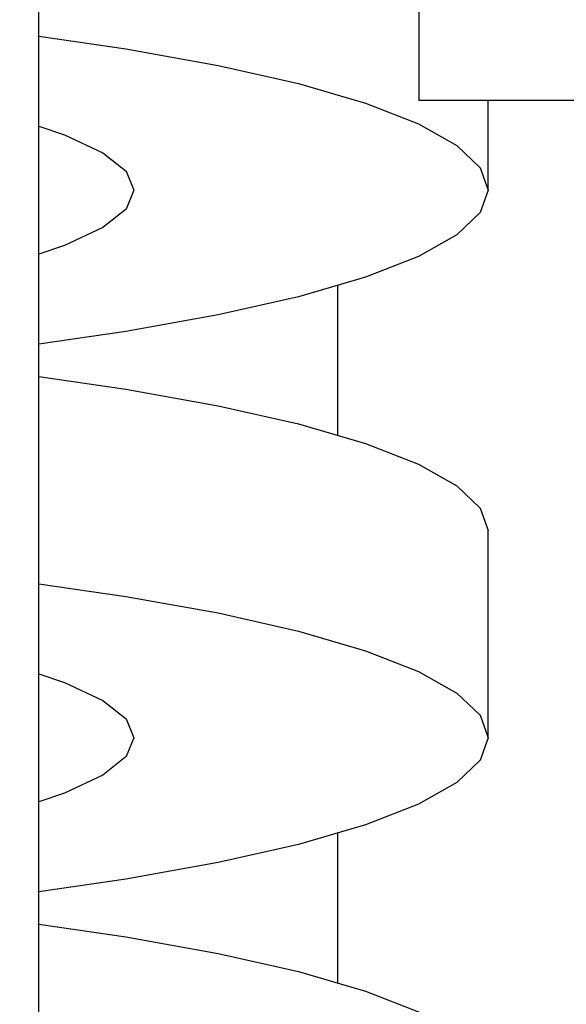
# Model space of a CAD drawing. Units: millimetres. Extents: x 0 to 42, y 0 to 29.8.
# Drawn here: x 22.5 to 22.6, y 11.5 to 11.6 of the extents above; entities that cross this region are included whole.
import ezdxf

# ---------------------------------------------------------------- set-up
doc = ezdxf.new("R2010")
doc.units = ezdxf.units.MM
doc.linetypes.add('PHANTOM', pattern=[1.27, 0.635, -0.127, 0.127, -0.127, 0.127, -0.127])

msp = doc.modelspace()

# ---------------------------------------------------------------- linework, layer by layer
at = {"color": 7, "linetype": 'Continuous', "lineweight": 25}
for p, q in [((22.54757260023996, 11.53670486466592), (22.54757260023996, 11.6543678941026)), ((22.57620357494966, 11.62503819799926), (22.57620357494966, 11.61503819799926)), ((22.72720357494967, 11.61503819799926), (22.57620357494966, 11.61503819799926)), ((22.58140593357329, 11.60827594088406), (22.58140593357329, 11.61503819799926)), ((22.58140593357329, 11.56701403941889), (22.58140593357329, 11.5826302281099))]:
    msp.add_line(p, q, dxfattribs=at)
at = {"color": 7, "linetype": 'PHANTOM', "lineweight": 18}
for p, q in [((22.54757260023996, 11.53670486466592), (22.54757260023996, 11.6543678941026)), ((22.57620357494962, 11.62503819799926), (22.57620357494962, 11.61503819799926)), ((22.72720357494962, 11.61503819799926), (22.57620357494962, 11.61503819799926)), ((22.58140593357329, 11.60827594088406), (22.58140593357329, 11.61503819799926)), ((22.58140593357329, 11.56701403941889), (22.58140593357329, 11.5826302281099))]:
    msp.add_line(p, q, dxfattribs=at)
at = {"color": 8, "linetype": 'Continuous', "lineweight": 25}
for p, q in [((22.57007260023996, 11.60105983842194), (22.57007260023996, 11.58984633057202)), ((22.57007260023996, 11.55979793695677), (22.57007260023996, 11.54858442910685))]:
    msp.add_line(p, q, dxfattribs=at)
at = {"color": 8, "linetype": 'PHANTOM', "lineweight": 18}
for p, q in [((22.57007260023996, 11.60105983842194), (22.57007260023996, 11.58984633057202)), ((22.57007260023996, 11.55979793695677), (22.57007260023996, 11.54858442910685))]:
    msp.add_line(p, q, dxfattribs=at)
at = {"color": 7, "linetype": 'Continuous', "lineweight": 25, "flags": 128}
for points in [[(22.54757260023996, 11.6198825616404), (22.55413031475227, 11.61892842075564), (22.56107867853081, 11.61767888798236), (22.5671187515281, 11.6163067734137), (22.57217179215552, 11.61482996466145), (22.57617192630085, 11.61326771418616), (22.5790670060981, 11.61164038831195), (22.58081928975466, 11.60996920172026), (22.58140593357329, 11.60827594088406)], [(22.54757260023997, 11.61310599263743), (22.54949598266864, 11.61244043346731), (22.55239069510532, 11.61109613059013), (22.55414937682226, 11.60969929291471), (22.55473926690663, 11.60827594088406)], [(22.55473926690663, 11.60827594088406), (22.55414937682226, 11.6068525888534), (22.55239069510532, 11.60545575117799), (22.54949598266864, 11.6041114483008), (22.54757260023996, 11.60344588913069)], [(22.58140593357329, 11.60827594088406), (22.58081928975466, 11.60658268004786), (22.5790670060981, 11.60491149345617), (22.57617192630085, 11.60328416758196), (22.57217179215552, 11.60172191710667), (22.5671187515281, 11.60024510835441), (22.56107867853081, 11.59887299378576), (22.55413031475227, 11.59762346101248), (22.54757260023997, 11.59666932012771)], [(22.54757260023997, 11.59423684886624), (22.55413031475227, 11.59328270798148), (22.56107867853081, 11.5920331752082), (22.5671187515281, 11.59066106063954), (22.57217179215552, 11.58918425188728), (22.57617192630085, 11.587622001412), (22.5790670060981, 11.58599467553779), (22.58081928975466, 11.5843234889461), (22.58140593357329, 11.5826302281099)], [(22.54757260023996, 11.57862066017523), (22.55413031475227, 11.57766651929047), (22.56107867853081, 11.57641698651719), (22.5671187515281, 11.57504487194853), (22.57217179215552, 11.57356806319627), (22.57617192630085, 11.57200581272099), (22.5790670060981, 11.57037848684678), (22.58081928975466, 11.56870730025509), (22.58140593357329, 11.56701403941889)], [(22.54757260023997, 11.57184409117226), (22.54949598266864, 11.57117853200215), (22.55239069510532, 11.56983422912496), (22.55414937682226, 11.56843739144955), (22.55473926690663, 11.56701403941889)], [(22.55473926690663, 11.56701403941889), (22.55414937682226, 11.56559068738823), (22.55239069510532, 11.56419384971282), (22.54949598266864, 11.56284954683563), (22.54757260023996, 11.56218398766552)], [(22.58140593357329, 11.56701403941889), (22.58081928975466, 11.56532077858269), (22.5790670060981, 11.563649591991), (22.57617192630085, 11.56202226611679), (22.57217179215552, 11.5604600156415), (22.5671187515281, 11.55898320688924), (22.56107867853081, 11.55761109232059), (22.55413031475227, 11.55636155954731), (22.54757260023997, 11.55540741866254)], [(22.54757260023996, 11.55297494740107), (22.55413031475227, 11.55202080651631), (22.56107867853081, 11.55077127374303), (22.5671187515281, 11.54939915917437), (22.57217179215552, 11.54792235042211), (22.57617192630085, 11.54636009994683), (22.5790670060981, 11.54473277407262), (22.58081928975466, 11.54306158748093), (22.58140593357329, 11.54136832664473)]]:
    msp.add_lwpolyline(points, dxfattribs=at)
at = {"color": 7, "linetype": 'PHANTOM', "lineweight": 18, "flags": 128}
for points in [[(22.54757260023996, 11.6198825616404), (22.55413031475227, 11.61892842075564), (22.56107867853081, 11.61767888798236), (22.5671187515281, 11.6163067734137), (22.57217179215552, 11.61482996466145), (22.57617192630085, 11.61326771418616), (22.5790670060981, 11.61164038831195), (22.58081928975466, 11.60996920172026), (22.58140593357329, 11.60827594088406)], [(22.54757260023997, 11.61310599263743), (22.54949598266864, 11.61244043346731), (22.55239069510532, 11.61109613059013), (22.55414937682226, 11.60969929291471), (22.55473926690663, 11.60827594088406)], [(22.55473926690663, 11.60827594088406), (22.55414937682226, 11.6068525888534), (22.55239069510532, 11.60545575117799), (22.54949598266864, 11.6041114483008), (22.54757260023996, 11.60344588913069)], [(22.58140593357329, 11.60827594088406), (22.58081928975466, 11.60658268004786), (22.5790670060981, 11.60491149345617), (22.57617192630085, 11.60328416758196), (22.57217179215552, 11.60172191710667), (22.5671187515281, 11.60024510835441), (22.56107867853081, 11.59887299378576), (22.55413031475227, 11.59762346101248), (22.54757260023997, 11.59666932012771)], [(22.54757260023997, 11.59423684886624), (22.55413031475227, 11.59328270798148), (22.56107867853081, 11.5920331752082), (22.5671187515281, 11.59066106063954), (22.57217179215552, 11.58918425188728), (22.57617192630085, 11.587622001412), (22.5790670060981, 11.58599467553779), (22.58081928975466, 11.5843234889461), (22.58140593357329, 11.5826302281099)], [(22.54757260023996, 11.57862066017523), (22.55413031475227, 11.57766651929047), (22.56107867853081, 11.57641698651719), (22.5671187515281, 11.57504487194853), (22.57217179215552, 11.57356806319627), (22.57617192630085, 11.57200581272099), (22.5790670060981, 11.57037848684678), (22.58081928975466, 11.56870730025509), (22.58140593357329, 11.56701403941889)], [(22.54757260023997, 11.57184409117226), (22.54949598266864, 11.57117853200215), (22.55239069510532, 11.56983422912496), (22.55414937682226, 11.56843739144955), (22.55473926690663, 11.56701403941889)], [(22.58140593357329, 11.56701403941889), (22.58081928975466, 11.56532077858269), (22.5790670060981, 11.563649591991), (22.57617192630085, 11.56202226611679), (22.57217179215552, 11.5604600156415), (22.5671187515281, 11.55898320688924), (22.56107867853081, 11.55761109232059), (22.55413031475227, 11.55636155954731), (22.54757260023997, 11.55540741866254)], [(22.55473926690663, 11.56701403941889), (22.55414937682226, 11.56559068738823), (22.55239069510532, 11.56419384971282), (22.54949598266864, 11.56284954683563), (22.54757260023996, 11.56218398766552)], [(22.54757260023996, 11.55297494740107), (22.55413031475227, 11.55202080651631), (22.56107867853081, 11.55077127374303), (22.5671187515281, 11.54939915917437), (22.57217179215552, 11.54792235042211), (22.57617192630085, 11.54636009994683), (22.5790670060981, 11.54473277407262), (22.58081928975466, 11.54306158748093), (22.58140593357329, 11.54136832664473)]]:
    msp.add_lwpolyline(points, dxfattribs=at)
at = {"color": 7, "linetype": 'Continuous', "lineweight": 25}
for points, knots in [([(22.35472049659173, 13.03394781933976), (22.35091450101948, 13.03394499003175), (22.34287794945991, 13.0339390158052), (22.33099652063006, 13.03372034323568), (22.31947607153441, 13.033150590375), (22.30918964329642, 13.03217417690647), (22.29953182912025, 13.03069554429204), (22.29061432773155, 13.02875447167022), (22.2825117197162, 13.02641097698644), (22.27585890661386, 13.02403275535855), (22.26952530807844, 13.02136982468036), (22.26311879300949, 13.01820770356119), (22.25627696259241, 13.01417979693561), (22.24911219664258, 13.00917285699623), (22.2413450389087, 13.00261457100778), (22.23293189537209, 12.99373033686866), (22.22504912796317, 12.98293720069338), (22.21799137018634, 12.97026980727439), (22.21185970678953, 12.95565843220642), (22.20685601431783, 12.93866203392102), (22.20350346595053, 12.92116501458945), (22.20165514282329, 12.90561325552799), (22.20074602823338, 12.89275851180537), (22.20018588310975, 12.87762411561526), (22.20030558326047, 12.85834825550888), (22.20164286376127, 12.83375667380121), (22.20417129556237, 12.80723000163592), (22.20822084515621, 12.77609272431108), (22.21407747636651, 12.74011632533027), (22.22195023834261, 12.69899307588531), (22.23125547982325, 12.65527216151749), (22.24177006571192, 12.60913343727579), (22.25443840245128, 12.5557582627396), (22.26895675341265, 12.49571422966159), (22.28473335709324, 12.42944152295728), (22.29785671901078, 12.37136717036285), (22.30822056265089, 12.32190517215768), (22.31606118433508, 12.2814814167776), (22.3229813477031, 12.24194886245474), (22.32875283958908, 12.20427367380164), (22.33324540273189, 12.16951668996316), (22.3365391968472, 12.1378491828543), (22.33877165511229, 12.1092147560571), (22.34009683584921, 12.08335105531466), (22.34057973773235, 12.06355874011959), (22.3406362920175, 12.04955342897106), (22.34056838191124, 12.04104790836305), (22.34044701338228, 12.03431143993155), (22.34028464467266, 12.02807257096304), (22.34003052095269, 12.02070260026374), (22.33957667797054, 12.01101118681288), (22.33880102996417, 11.99882008181947), (22.33757025736008, 11.98435713266428), (22.33568158399395, 11.96755399687691), (22.33288937398533, 11.94855349883628), (22.32897418696724, 11.92780115553811), (22.32307760764098, 11.9027191183232), (22.31490945119355, 11.87512466338824), (22.30436830297731, 11.84648526886002), (22.29319387987792, 11.82083522035601), (22.28178047375168, 11.79795382759126), (22.27046933947146, 11.77765645242621), (22.25957907603019, 11.75980773452174), (22.24875824131439, 11.74335455660624), (22.23737101035655, 11.72717304345367), (22.22199516444133, 11.70673486846111), (22.20144175676457, 11.68168298477121), (22.17449444454854, 11.65201925817707), (22.14043504247844, 11.61799573687064), (22.09953199075501, 11.58109410505851), (22.05273926696612, 11.54258658663778), (22.00485554574867, 11.50576040974547), (21.95669682339515, 11.47032914444123), (21.908865680867, 11.43588348101177), (21.86662795862349, 11.40539431196738), (21.82990827025305, 11.37827768863123), (21.79842179439598, 11.35429008770386), (21.76736314907124, 11.32952972828123), (21.73706583817203, 11.30384404008542), (21.70792252277719, 11.27708253232417), (21.68080680526595, 11.24950417211675), (21.65665794856815, 11.22164894584365), (21.63607330720866, 11.1941296598834), (21.61905982672254, 11.16715602509774), (21.60539164333039, 11.14072042788884), (21.5956622106627, 11.11690907250788), (21.58892249223492, 11.09575014244916), (21.58436573583848, 11.07719322174722), (21.58141765442643, 11.06061294616986), (21.57944442464989, 11.04485745025073), (21.57818336341594, 11.02885514348312), (21.57771342018419, 11.0108850330465), (21.57829655763937, 10.98932620079714), (21.58035004762481, 10.96592306556983), (21.58403222926483, 10.94152402601736), (21.58840431114039, 10.92020771651863), (21.59284260864468, 10.90240616473757), (21.5967826125345, 10.8885107800545), (21.59971665986463, 10.87902625028136), (21.60186365609469, 10.87241610720065), (21.60381206490868, 10.86659911492801), (21.60654928840868, 10.8587506310038), (21.61107561864438, 10.84644705556505), (21.61738829928198, 10.83059213678325), (21.62534972527338, 10.81234904569522), (21.63373494076143, 10.79464944723883), (21.64235461734707, 10.77773586233033), (21.65171991356221, 10.7605259783233), (21.66181487340206, 10.74315056538288), (21.6725118849624, 10.72589373047414), (21.68254110424506, 10.71062316556029), (21.69135608627271, 10.69783297773294), (21.69932076257011, 10.68670367968157), (21.70743837369979, 10.6757433643187), (21.7180797111668, 10.66190374048827), (21.73192580296982, 10.64477288326608), (21.74972648934209, 10.62411317972551), (21.77072321184247, 10.6014309165582), (21.79386643549981, 10.57836406114183), (21.81898180564279, 10.55532797104966), (21.84581450877324, 10.53272896288299), (21.87133624342776, 10.51319301080157), (21.89399012445071, 10.49726612197517), (21.91188488047297, 10.48548711998069), (21.92812041768622, 10.4754492169606), (21.94233952119423, 10.46714636263106), (21.95442606531493, 10.46044113223566), (21.96428084459659, 10.45521075580988), (21.97250153935961, 10.45100117447787), (21.98064874866778, 10.44695774073047), (21.99169408879323, 10.44167455185793), (22.00681197495179, 10.43485353747481), (22.02630133443192, 10.42678434966578), (22.04694019047208, 10.41913583899389), (22.06821883290404, 10.4121698723969), (22.08916732147408, 10.40618713368431), (22.10957087642202, 10.40125017802067), (22.1273712969882, 10.3976385000681), (22.14049144797783, 10.39537105506568), (22.14936849708568, 10.39401505376906), (22.15542132786182, 10.39316285276605), (22.16132629190952, 10.39238768644243), (22.16866226609708, 10.39150856152567), (22.17838233296911, 10.39049120474827), (22.19058293679182, 10.389452286931), (22.20503206482328, 10.38856804495905), (22.22069702263419, 10.38803211026556), (22.23670268526925, 10.38792815607844), (22.25249938485401, 10.38825391294189), (22.27497079087566, 10.38931405170633), (22.30368830113587, 10.39192165593382), (22.33591383382926, 10.39674858237005), (22.36402831042402, 10.40241117146325), (22.38753473847978, 10.40816258367937), (22.40868234931985, 10.41415426036757), (22.42875154227875, 10.42056350629522), (22.44922556372336, 10.4278560952971), (22.46825868700428, 10.43539689913124), (22.48582429145102, 10.44300005959895), (22.50160247602654, 10.45033684528302), (22.51768338206292, 10.45836281232686), (22.53361452784092, 10.46688976871866), (22.5482662066738, 10.47527502263022), (22.56057651212663, 10.4827386183093), (22.57070172600643, 10.4891580451889), (22.58001520063328, 10.49528704132318), (22.58983102187152, 10.50199845306069), (22.60066351140836, 10.50972568263376), (22.61270044108278, 10.51872257909117), (22.62382374889873, 10.52748466497825), (22.63389527904549, 10.53578720382524), (22.64258946733409, 10.54321747728057), (22.65172620175386, 10.55133275769174), (22.66122892905062, 10.5601270512511), (22.67039543346253, 10.56898662370475), (22.67837580750204, 10.5770250966573), (22.68458674678637, 10.58349417914586), (22.68909604406514, 10.5883109616417), (22.69282743943777, 10.59237045585696), (22.69652267594622, 10.59645797209636), (22.70085411557182, 10.60134640101209), (22.70580668115424, 10.60706937754516), (22.71263220672526, 10.615175943349), (22.72152364632526, 10.62617362538045), (22.73230512748723, 10.64035092974219), (22.74411797471165, 10.65678913850899), (22.75178027506269, 10.66880916808349), (22.75590593357328, 10.67528118497653)], [0, 0, 0, 0, 0.004005254722521859, 0.008457297302572551, 0.01249903871179541, 0.01611147926574672, 0.01929176403077442, 0.022706077874047, 0.02556425928368751, 0.02792518577804541, 0.02983551508071822, 0.03238398921887144, 0.03486249647309388, 0.03739376103490571, 0.04049664729262234, 0.0440378277483022, 0.04799193244657568, 0.0515157438841778, 0.05543986986261586, 0.05993393512187288, 0.0643418028787836, 0.06799564188057551, 0.07083682011975012, 0.07327331471682108, 0.07847528315419593, 0.08416289496098808, 0.0903802789717767, 0.0971196019182681, 0.1063146770500925, 0.1163506516825803, 0.1272224807480213, 0.138906633672236, 0.1512520422787904, 0.1680269991971385, 0.1853007593242912, 0.2028639913885965, 0.2134533592407942, 0.224026026664881, 0.2345003239407274, 0.2443487261695141, 0.2534049996662057, 0.2615299685492565, 0.2689032569855274, 0.2755425695904816, 0.2814701177651163, 0.2841256215464425, 0.2862979298058357, 0.2879962768974676, 0.2892912134317983, 0.291080647225238, 0.2936429587392473, 0.2967114091176639, 0.3004079242736282, 0.3047012725508875, 0.3095547552022108, 0.3149361986951122, 0.3205967483618139, 0.3288398070992349, 0.336305539437426, 0.3430671928863526, 0.3492828788540581, 0.3548623197571525, 0.3598314279054184, 0.3642930367314391, 0.3689398528011782, 0.373922769581189, 0.3824418089128745, 0.3918220626901444, 0.4020852471907846, 0.4161324749037003, 0.4302229619725867, 0.4442227134926833, 0.4580713920717098, 0.4716979473237476, 0.485096481003386, 0.4941938292345648, 0.5033609288479266, 0.5125667563760712, 0.5217827569798581, 0.5309868686464763, 0.5401435973562047, 0.548826118226961, 0.5568860860539995, 0.5644406330596218, 0.5715532911911289, 0.5782936946035511, 0.5831394313235477, 0.5878441255205521, 0.5924439513896163, 0.5957089302106869, 0.5997531636445962, 0.6045333447928692, 0.6093105408157152, 0.6161509276516429, 0.6224716965465774, 0.6282259436798592, 0.6328700245521887, 0.6365857655085638, 0.639342901616501, 0.6405127699202725, 0.641936100194373, 0.6440649472106317, 0.6469093280888966, 0.6520201183902682, 0.6571782891760055, 0.6621806562660795, 0.6670180559477865, 0.6716842879940254, 0.6771174866328682, 0.6822996884675158, 0.6870813435625738, 0.690933794813809, 0.6940160430663922, 0.6973843728541527, 0.7011812220543282, 0.7071005406987066, 0.7138341046294984, 0.721446609295523, 0.7299355607222558, 0.7378057674002424, 0.7462654105175844, 0.7552880227448914, 0.7608371141915505, 0.765979226266565, 0.7704637045791357, 0.7743010501954255, 0.7775529298462225, 0.7801518864283886, 0.7821044290954137, 0.7840030434098433, 0.7864968255134605, 0.7906336927112164, 0.7955324541890753, 0.8011285889804417, 0.8058707761584573, 0.8110214288081462, 0.816197717234401, 0.8204211729020031, 0.8236458007567135, 0.8254776830741536, 0.8266930120703523, 0.8279193941327592, 0.8296435606476465, 0.8318676388334953, 0.8347762882066575, 0.8382560505785007, 0.8420836121767449, 0.8458825755658465, 0.8496476950016018, 0.8533790650437664, 0.8620382424254036, 0.8704977675397397, 0.8771807866828882, 0.8831646678533732, 0.8884378094020468, 0.8935579674414105, 0.8989244237606189, 0.9047548124470852, 0.9089811025815501, 0.913384958417089, 0.917931816257233, 0.922621039961652, 0.9271236225247637, 0.9307852382891151, 0.9335919062780758, 0.9362641442614129, 0.9392859095067598, 0.942657350906416, 0.9464051954054984, 0.9507321610628771, 0.9534323482949112, 0.9563275191279534, 0.9594172313607631, 0.962700921556064, 0.966132825792506, 0.9690540622642996, 0.9712480945759637, 0.9728900473846346, 0.9740202161526271, 0.9753986992546129, 0.9770351067424164, 0.9789290685395621, 0.981080141633632, 0.9849785456837133, 0.9895038359552045, 0.9943484871988811, 1, 1, 1, 1]), ([(22.75590593357328, 10.71437650783298), (22.75569671914899, 10.71397308860679), (22.75093201761568, 10.70478551842815), (22.74060121405024, 10.68802765168681), (22.72672247537761, 10.66680958879934), (22.71430199121238, 10.64965109046345), (22.70413899181229, 10.63645218842667), (22.69497202163713, 10.62520410586478), (22.68711850353245, 10.61600539847575), (22.68133383982211, 10.60948141118921), (22.67734704940315, 10.60509259512982), (22.67427976745807, 10.60176266100217), (22.67029373347272, 10.59750284217561), (22.66454475017955, 10.59150167722776), (22.65687123662536, 10.58375187589614), (22.64798304194443, 10.5751380738507), (22.63574998745567, 10.56379042203592), (22.62129880718808, 10.55119105478465), (22.60516745397125, 10.53814940616689), (22.59095663401307, 10.52738286492274), (22.57843254112345, 10.51841436988477), (22.56728093834695, 10.51081881859252), (22.55689592277358, 10.50405302069076), (22.54584527048215, 10.49715361613308), (22.53284579315159, 10.48943259962702), (22.51794171806511, 10.48111613158093), (22.50221848141602, 10.47293061213723), (22.48513726930778, 10.46464528240522), (22.46703661092431, 10.456560445625), (22.44818175917582, 10.44889767311481), (22.4298883828013, 10.44213146541599), (22.41187777132934, 10.43609651216546), (22.39303501878136, 10.4304273845787), (22.37264109170305, 10.42500874608344), (22.34968930739745, 10.41980288488409), (22.32385714741177, 10.4150569154376), (22.29572922907526, 10.41123015961542), (22.26591646607995, 10.40869463051184), (22.23949438271063, 10.40784268244436), (22.21693803809363, 10.40810025956061), (22.19951130981647, 10.40887298140884), (22.18420231093716, 10.41002131792833), (22.1724264679784, 10.41120431703653), (22.16401106885519, 10.41220613782535), (22.15777030941083, 10.41302627109655), (22.15124120120305, 10.41395259851929), (22.14266012135463, 10.41528689721795), (22.13114167565873, 10.41730241902011), (22.11707532523605, 10.42012464262775), (22.10111807447028, 10.42381886389981), (22.08465253454415, 10.42821212818969), (22.06865361595593, 10.43303990480324), (22.05381995002556, 10.43799708090194), (22.03846836831616, 10.44358895820586), (22.02299164558782, 10.44973893166514), (22.00793459874721, 10.45624697106562), (21.99552285389426, 10.46198239797355), (21.98611011592737, 10.46655782079208), (21.97828643930525, 10.47049576649152), (21.97036793032136, 10.4746035109642), (21.96059148546604, 10.47986580654542), (21.94881802163337, 10.48648896477528), (21.93511034838873, 10.49459993709995), (21.91954771036797, 10.50434056462182), (21.90262408967833, 10.51560067445018), (21.87924551988508, 10.53217390543906), (21.85168041051445, 10.55361152154371), (21.8218710020662, 10.57949171099808), (21.79586547640495, 10.60435537731415), (21.77344282715433, 10.62772297123785), (21.75430632029611, 10.6492680035405), (21.73823752504908, 10.66864624148899), (21.72489267839326, 10.68575263552973), (21.71422431577536, 10.70018086934608), (21.70451955608396, 10.71390045378989), (21.69449913049466, 10.72872577607243), (21.68330120329698, 10.7462917955851), (21.67170965139616, 10.76576560208354), (21.66214512249815, 10.78311961340747), (21.65448486747326, 10.79796404137613), (21.648606318388, 10.8099408859217), (21.64286020287266, 10.82230105151493), (21.63727946674127, 10.8350374996833), (21.63210383962915, 10.84764232917689), (21.62751769435767, 10.859594008332), (21.62393316681568, 10.86957390115391), (21.62132812303979, 10.87724525293678), (21.61927733369681, 10.883532846582), (21.61687708555304, 10.89119425304857), (21.61371977565244, 10.90195956887578), (21.6099411703395, 10.91626164402721), (21.60608169349901, 10.93321141779245), (21.602550645649, 10.95237953154884), (21.59973701569092, 10.97333701286411), (21.59799657892016, 10.99589386141178), (21.59774681745794, 11.01728944422721), (21.59871307134196, 11.03586163670152), (21.60020012979434, 11.05012792505247), (21.60198435143399, 11.06210058637714), (21.60403437674588, 11.07290988284223), (21.60733289505578, 11.08713092132787), (21.61269514100179, 11.10509315444121), (21.62161242388292, 11.12793378690582), (21.6336625212003, 11.15231255621697), (21.64944139835135, 11.17820621609789), (21.66870047063475, 11.20466131149558), (21.69248004622165, 11.23271040929132), (21.72056058874754, 11.26158759087964), (21.75222811700878, 11.29061819995539), (21.78538293042714, 11.31845480424044), (21.81943349580674, 11.34525592084626), (21.85390871142185, 11.37119672580487), (21.88853612066964, 11.39652738010978), (21.92337097757057, 11.4216629643408), (21.95909688708642, 11.44742282374628), (21.99571537139636, 11.47414497287474), (22.03293377828819, 11.50202237650977), (22.06988005766368, 11.53082504447706), (22.10622547290331, 11.56072937161224), (22.14116817763099, 11.59150883876558), (22.17307752807113, 11.62200245304543), (22.20112275868773, 11.65129226780323), (22.22512805481917, 11.67876062556023), (22.24576858684052, 11.7047251830829), (22.26144955091888, 11.72644088512268), (22.27364627258015, 11.74473039948379), (22.28369801223051, 11.76081716775399), (22.29411614113756, 11.77881298567293), (22.30480355440094, 11.79903674691743), (22.31474870250518, 11.8200381596209), (22.32382836786345, 11.84163271941108), (22.33197077182893, 11.86363640333519), (22.33955722118462, 11.88754861364687), (22.34621809826339, 11.91294654798463), (22.35146437425074, 11.93827910580735), (22.35514428509844, 11.96181498860285), (22.35741695180122, 11.981617221049), (22.35878110696195, 11.99771784079983), (22.35956926312205, 12.01023775856816), (22.36002290749789, 12.0200009326673), (22.36027348007982, 12.02723303875573), (22.36043502792555, 12.0333290476518), (22.36055796336245, 12.03982581451954), (22.36063539253635, 12.04799473512858), (22.36060916818944, 12.0618954628735), (22.3601699173079, 12.08186018426784), (22.35887903958577, 12.10821054343234), (22.35666548883542, 12.13739633490166), (22.35338937235524, 12.16945331987756), (22.34896212916053, 12.20416518573886), (22.34333727076168, 12.24136109676719), (22.33662414096584, 12.2802096294671), (22.32900096621126, 12.31999674639225), (22.31955281957801, 12.3655838534934), (22.3081903641756, 12.41663937386423), (22.29499479169017, 12.47289083407795), (22.2816619261329, 12.52827603680088), (22.26862626693881, 12.58239850966915), (22.25709814746556, 12.63155907693407), (22.24731919363228, 12.67549850731536), (22.23943156698577, 12.71370470842959), (22.23274269651689, 12.74968234896304), (22.22736887574355, 12.78340450406815), (22.22341931674363, 12.81476376128995), (22.22096089898166, 12.84365094267068), (22.22018458939807, 12.86567980267694), (22.22033334603292, 12.88140016535425), (22.22075501182369, 12.89239264961764), (22.22168804458119, 12.90505734241358), (22.22335301922716, 12.91829230513823), (22.22587169651429, 12.93145020870905), (22.22887882752002, 12.94287689020781), (22.23296162126916, 12.95460765752821), (22.23822468944921, 12.96594257115903), (22.24441632298803, 12.97575765454208), (22.2507248537542, 12.98354983339098), (22.25665609834861, 12.98943692584653), (22.26308616103061, 12.99465024624544), (22.26985907683055, 12.99910582510026), (22.27626410818241, 13.00245233614551), (22.28211151359534, 13.00499106416998), (22.28777361403287, 13.00708293391292), (22.29483766412932, 13.00919276255829), (22.30277392610136, 13.010972672179), (22.31154635453456, 13.01235165775057), (22.32107463204024, 13.01325983268431), (22.33192744684411, 13.0137744695812), (22.34314284662712, 13.01395295195475), (22.35073362146201, 13.01395088257884), (22.35424736288464, 13.01394992467244)], [0, 0, 0, 0, 0.0003344454706151884, 0.007616744648500063, 0.01463478077741327, 0.01928401337428053, 0.02354922814471914, 0.02721540063976033, 0.03027974510893408, 0.03273999370596084, 0.03385542895167504, 0.03480215003371817, 0.03619631763017456, 0.03831709744184345, 0.04116580014062227, 0.04456030896001595, 0.04782467544386489, 0.05400186423497301, 0.05933244720479813, 0.06383346331229858, 0.06777327222123869, 0.07123526642967234, 0.07425966299549627, 0.07734981074750992, 0.08129757831196785, 0.08593392304662398, 0.09051788715799887, 0.09495939579657413, 0.1005444181240003, 0.1057442051878585, 0.1105422993117175, 0.1154256136125503, 0.1201792539289805, 0.1254296910888193, 0.1313125853316469, 0.1377974100019688, 0.1449591656404958, 0.1522541942483959, 0.1596778945484372, 0.1641127308117148, 0.1684848408828651, 0.1721617884232772, 0.1750491759268908, 0.1768857022641502, 0.1781623872293695, 0.1794987790937243, 0.1815382980380961, 0.1842784301860718, 0.1877170676084618, 0.1915988618961673, 0.1957375606803706, 0.1996275931615926, 0.2032676748840462, 0.2066579657404288, 0.2110420615295088, 0.2149148263084941, 0.2181535895294768, 0.2206451580065223, 0.2222796816376628, 0.2243273342222286, 0.2269427782373198, 0.2301327413884338, 0.2339054439294956, 0.238270436304072, 0.2432382595288076, 0.2484786657822904, 0.2589169172852112, 0.2685753536783326, 0.2774074044889824, 0.2855138618965692, 0.2927009804647975, 0.2990191044279145, 0.3045001686902017, 0.3091415741348086, 0.3126702372443963, 0.3173280124456098, 0.3228429152512593, 0.3286746720231747, 0.3348024133851387, 0.3381744150126659, 0.3416295323664685, 0.3451643047151831, 0.3487749602813812, 0.3524572952891392, 0.3557861257696887, 0.3587631166386429, 0.3607367274815127, 0.3621145866143302, 0.3639307477009499, 0.3670116187909052, 0.3708854388450801, 0.3754983402681197, 0.3806037528931447, 0.3861146354358925, 0.3919952666013867, 0.3982057790035639, 0.4026902172033713, 0.4063278300474046, 0.4091992963815031, 0.4119145073077109, 0.4146681274273454, 0.4202062114777208, 0.425949733591476, 0.4328015933930748, 0.4400808047245924, 0.4478653227061184, 0.4562304823380458, 0.4662137911495646, 0.4763181128467709, 0.4864627238763835, 0.4966042380780629, 0.5066932588562231, 0.5166793652888267, 0.5266371258560991, 0.5367566470359282, 0.547504033906447, 0.5583690055246001, 0.5693215929135205, 0.5803365205398482, 0.5913957997677006, 0.6020567632504995, 0.611445025894511, 0.6200743155474903, 0.6279559289102726, 0.6350981472446277, 0.639265465295437, 0.6437743468736317, 0.6487910741685667, 0.6543331099803401, 0.6604246754208049, 0.6657957166169579, 0.6715734266590565, 0.677786886074233, 0.6844722585091153, 0.6912469743501305, 0.6972985472792184, 0.7025507497220354, 0.7064483419844464, 0.7096633145774903, 0.7121720198759609, 0.7139565255612355, 0.7152284452502906, 0.7168648986016483, 0.7189614889357154, 0.7215262282930551, 0.7275915710727888, 0.7343953400998946, 0.7419562154403275, 0.7502913193954971, 0.7594108216970595, 0.7691317604755391, 0.7794980226760712, 0.7899894274647249, 0.8004999721413738, 0.8154634096380835, 0.8302522490239491, 0.8447390821181506, 0.8587974135103896, 0.8722627355312095, 0.8825105116938067, 0.8920856099830006, 0.9009709592912447, 0.909158805250843, 0.9166528266620366, 0.9234528601182092, 0.9295765529889992, 0.9320584339168074, 0.9344290696488733, 0.937258473834237, 0.9409470801172896, 0.9438298495491827, 0.9468544258273247, 0.9495963981545166, 0.9532309104733264, 0.9567755102423001, 0.9595221827266177, 0.9624080714591667, 0.964868231295597, 0.9679162399388958, 0.970967447596847, 0.9727156102823753, 0.9749108399646613, 0.9776072897046937, 0.980873274900957, 0.9839522784217186, 0.9875030825010092, 0.9915551447873395, 0.9960909079488833, 1, 1, 1, 1])]:
    msp.add_open_spline(points, degree=3, knots=knots, dxfattribs=at)
at = {"color": 7, "linetype": 'PHANTOM', "lineweight": 18}
for points, knots in [([(22.35472049659172, 13.03394781933976), (22.35091450101948, 13.03394499003175), (22.34287794945991, 13.0339390158052), (22.33099652063005, 13.03372034323568), (22.3194760715344, 13.033150590375), (22.30918964329642, 13.03217417690647), (22.29953182912025, 13.03069554429204), (22.29061432773155, 13.02875447167022), (22.2825117197162, 13.02641097698644), (22.27585890661385, 13.02403275535855), (22.26952530807844, 13.02136982468036), (22.26311879300949, 13.01820770356119), (22.25627696259241, 13.0141797969356), (22.24911219664257, 13.00917285699623), (22.2413450389087, 13.00261457100778), (22.23293189537209, 12.99373033686866), (22.22504912796317, 12.98293720069338), (22.21799137018634, 12.97026980727439), (22.21185970678952, 12.95565843220642), (22.20685601431782, 12.93866203392102), (22.20350346595053, 12.92116501458945), (22.20165514282329, 12.90561325552799), (22.20074602823337, 12.89275851180537), (22.20018588310974, 12.87762411561526), (22.20030558326047, 12.85834825550888), (22.20164286376127, 12.83375667380121), (22.20417129556237, 12.80723000163592), (22.2082208451562, 12.77609272431108), (22.2140774763665, 12.74011632533027), (22.22195023834261, 12.69899307588531), (22.23125547982325, 12.65527216151749), (22.24177006571191, 12.60913343727579), (22.25443840245128, 12.5557582627396), (22.26895675341265, 12.49571422966159), (22.28473335709324, 12.42944152295728), (22.29785671901078, 12.37136717036285), (22.30822056265088, 12.32190517215768), (22.31606118433507, 12.2814814167776), (22.3229813477031, 12.24194886245474), (22.32875283958908, 12.20427367380164), (22.33324540273189, 12.16951668996316), (22.3365391968472, 12.1378491828543), (22.33877165511229, 12.1092147560571), (22.34009683584921, 12.08335105531466), (22.34057973773234, 12.06355874011959), (22.3406362920175, 12.04955342897106), (22.34056838191123, 12.04104790836305), (22.34044701338228, 12.03431143993155), (22.34028464467266, 12.02807257096304), (22.34003052095269, 12.02070260026374), (22.33957667797054, 12.01101118681288), (22.33880102996417, 11.99882008181947), (22.33757025736008, 11.98435713266428), (22.33568158399395, 11.96755399687691), (22.33288937398533, 11.94855349883628), (22.32897418696724, 11.92780115553811), (22.32307760764098, 11.9027191183232), (22.31490945119355, 11.87512466338825), (22.30436830297731, 11.84648526886002), (22.29319387987791, 11.82083522035601), (22.28178047375167, 11.79795382759126), (22.27046933947146, 11.77765645242621), (22.25957907603019, 11.75980773452174), (22.24875824131438, 11.74335455660624), (22.23737101035655, 11.72717304345367), (22.22199516444132, 11.70673486846111), (22.20144175676457, 11.68168298477121), (22.17449444454853, 11.65201925817707), (22.14043504247844, 11.61799573687064), (22.09953199075501, 11.58109410505851), (22.05273926696612, 11.54258658663778), (22.00485554574867, 11.50576040974547), (21.95669682339515, 11.47032914444123), (21.908865680867, 11.43588348101177), (21.86662795862349, 11.40539431196738), (21.82990827025305, 11.37827768863123), (21.79842179439598, 11.35429008770386), (21.76736314907124, 11.32952972828124), (21.73706583817202, 11.30384404008542), (21.70792252277719, 11.27708253232417), (21.68080680526594, 11.24950417211675), (21.65665794856815, 11.22164894584365), (21.63607330720865, 11.1941296598834), (21.61905982672254, 11.16715602509774), (21.60539164333039, 11.14072042788884), (21.5956622106627, 11.11690907250788), (21.58892249223492, 11.09575014244916), (21.58436573583847, 11.07719322174722), (21.58141765442643, 11.06061294616986), (21.57944442464989, 11.04485745025073), (21.57818336341594, 11.02885514348312), (21.57771342018419, 11.0108850330465), (21.57829655763937, 10.98932620079714), (21.5803500476248, 10.96592306556982), (21.58403222926483, 10.94152402601736), (21.58840431114039, 10.92020771651863), (21.59284260864468, 10.90240616473757), (21.5967826125345, 10.8885107800545), (21.59971665986462, 10.87902625028136), (21.60186365609469, 10.87241610720065), (21.60381206490868, 10.86659911492801), (21.60654928840868, 10.8587506310038), (21.61107561864438, 10.84644705556505), (21.61738829928198, 10.83059213678325), (21.62534972527338, 10.81234904569522), (21.63373494076143, 10.79464944723882), (21.64235461734707, 10.77773586233033), (21.65171991356221, 10.7605259783233), (21.66181487340206, 10.74315056538288), (21.67251188496239, 10.72589373047414), (21.68254110424506, 10.71062316556029), (21.6913560862727, 10.69783297773294), (21.69932076257011, 10.68670367968157), (21.70743837369979, 10.6757433643187), (21.7180797111668, 10.66190374048827), (21.73192580296982, 10.64477288326608), (21.74972648934209, 10.62411317972551), (21.77072321184247, 10.6014309165582), (21.79386643549981, 10.57836406114183), (21.81898180564279, 10.55532797104966), (21.84581450877324, 10.53272896288299), (21.87133624342775, 10.51319301080157), (21.89399012445071, 10.49726612197517), (21.91188488047296, 10.48548711998069), (21.92812041768622, 10.4754492169606), (21.94233952119422, 10.46714636263106), (21.95442606531492, 10.46044113223566), (21.96428084459659, 10.45521075580988), (21.97250153935961, 10.45100117447787), (21.98064874866778, 10.44695774073047), (21.99169408879323, 10.44167455185793), (22.00681197495179, 10.43485353747481), (22.02630133443191, 10.42678434966578), (22.04694019047207, 10.41913583899389), (22.06821883290403, 10.4121698723969), (22.08916732147408, 10.40618713368431), (22.10957087642201, 10.40125017802067), (22.1273712969882, 10.3976385000681), (22.14049144797783, 10.39537105506568), (22.14936849708568, 10.39401505376906), (22.15542132786182, 10.39316285276605), (22.16132629190952, 10.39238768644243), (22.16866226609708, 10.39150856152567), (22.17838233296911, 10.39049120474827), (22.19058293679182, 10.389452286931), (22.20503206482328, 10.38856804495905), (22.22069702263419, 10.38803211026556), (22.23670268526925, 10.38792815607844), (22.25249938485401, 10.38825391294189), (22.27497079087566, 10.38931405170633), (22.30368830113587, 10.39192165593382), (22.33591383382926, 10.39674858237005), (22.36402831042402, 10.40241117146325), (22.38753473847978, 10.40816258367937), (22.40868234931985, 10.41415426036757), (22.42875154227875, 10.42056350629522), (22.44922556372336, 10.4278560952971), (22.46825868700428, 10.43539689913124), (22.48582429145102, 10.44300005959895), (22.50160247602654, 10.45033684528302), (22.51768338206291, 10.45836281232686), (22.53361452784092, 10.46688976871866), (22.5482662066738, 10.47527502263022), (22.56057651212663, 10.4827386183093), (22.57070172600643, 10.48915804518889), (22.58001520063328, 10.49528704132318), (22.58983102187152, 10.50199845306069), (22.60066351140836, 10.50972568263376), (22.61270044108278, 10.51872257909117), (22.62382374889873, 10.52748466497825), (22.63389527904549, 10.53578720382524), (22.64258946733409, 10.54321747728057), (22.65172620175386, 10.55133275769174), (22.66122892905061, 10.5601270512511), (22.67039543346252, 10.56898662370475), (22.67837580750204, 10.5770250966573), (22.68458674678637, 10.58349417914586), (22.68909604406514, 10.5883109616417), (22.69282743943776, 10.59237045585696), (22.69652267594622, 10.59645797209636), (22.70085411557181, 10.6013464010121), (22.70580668115424, 10.60706937754516), (22.71263220672526, 10.615175943349), (22.72152364632525, 10.62617362538045), (22.73230512748723, 10.64035092974219), (22.74411797471164, 10.65678913850899), (22.75178027506269, 10.66880916808348), (22.75590593357327, 10.67528118497652)], [0, 0, 0, 0, 0.004005254722521872, 0.008457297302572577, 0.01249903871179545, 0.01611147926574677, 0.01929176403077448, 0.02270607787404707, 0.02556425928368759, 0.0279251857780455, 0.02983551508071831, 0.03238398921887154, 0.03486249647309399, 0.03739376103490583, 0.04049664729262246, 0.04403782774830234, 0.04799193244657583, 0.05151574388417797, 0.05543986986261604, 0.05993393512187307, 0.06434180287878381, 0.06799564188057572, 0.07083682011975034, 0.0732733147168213, 0.07847528315419618, 0.08416289496098836, 0.09038027897177699, 0.0971196019182684, 0.1063146770500928, 0.1163506516825807, 0.1272224807480217, 0.1389066336722365, 0.1512520422787908, 0.168026999197139, 0.1853007593242918, 0.2028639913885971, 0.2134533592407949, 0.2240260266648817, 0.2345003239407282, 0.2443487261695149, 0.2534049996662066, 0.2615299685492573, 0.2689032569855282, 0.2755425695904825, 0.2814701177651172, 0.2841256215464434, 0.2862979298058366, 0.2879962768974685, 0.2892912134317992, 0.2910806472252389, 0.2936429587392483, 0.2967114091176648, 0.3004079242736291, 0.3047012725508884, 0.3095547552022118, 0.3149361986951132, 0.3205967483618149, 0.3288398070992359, 0.3363055394374271, 0.3430671928863537, 0.3492828788540592, 0.3548623197571537, 0.3598314279054196, 0.3642930367314403, 0.3689398528011794, 0.3739227695811902, 0.3824418089128757, 0.3918220626901456, 0.402085247190786, 0.4161324749037017, 0.4302229619725881, 0.4442227134926848, 0.4580713920717114, 0.4716979473237492, 0.4850964810033876, 0.4941938292345665, 0.5033609288479283, 0.512566756376073, 0.5217827569798598, 0.530986868646478, 0.5401435973562065, 0.5488261182269629, 0.5568860860540014, 0.5644406330596237, 0.5715532911911307, 0.578293694603553, 0.5831394313235496, 0.5878441255205541, 0.5924439513896181, 0.5957089302106889, 0.5997531636445982, 0.6045333447928714, 0.6093105408157173, 0.616150927651645, 0.6224716965465795, 0.6282259436798613, 0.6328700245521909, 0.6365857655085659, 0.6393429016165031, 0.6405127699202746, 0.6419361001943752, 0.6440649472106339, 0.6469093280888989, 0.6520201183902704, 0.6571782891760077, 0.6621806562660818, 0.6670180559477888, 0.6716842879940277, 0.6771174866328705, 0.6822996884675181, 0.6870813435625762, 0.6909337948138113, 0.6940160430663945, 0.697384372854155, 0.7011812220543306, 0.7071005406987091, 0.7138341046295008, 0.7214466092955255, 0.7299355607222583, 0.737805767400245, 0.746265410517587, 0.7552880227448939, 0.7608371141915532, 0.7659792262665676, 0.7704637045791383, 0.7743010501954282, 0.7775529298462254, 0.7801518864283914, 0.7821044290954164, 0.784003043409846, 0.7864968255134633, 0.7906336927112193, 0.795532454189078, 0.8011285889804446, 0.8058707761584601, 0.8110214288081491, 0.8161977172344039, 0.8204211729020061, 0.8236458007567163, 0.8254776830741566, 0.8266930120703552, 0.8279193941327622, 0.8296435606476495, 0.8318676388334983, 0.8347762882066605, 0.8382560505785037, 0.8420836121767479, 0.8458825755658494, 0.8496476950016048, 0.8533790650437695, 0.8620382424254067, 0.8704977675397428, 0.8771807866828915, 0.8831646678533764, 0.8884378094020499, 0.8935579674414137, 0.8989244237606221, 0.9047548124470883, 0.9089811025815533, 0.9133849584170922, 0.9179318162572362, 0.9226210399616552, 0.927123622524767, 0.9307852382891183, 0.9335919062780791, 0.9362641442614161, 0.9392859095067632, 0.9426573509064193, 0.9464051954055017, 0.9507321610628804, 0.9534323482949145, 0.9563275191279569, 0.9594172313607665, 0.9627009215560673, 0.9661328257925095, 0.969054062264303, 0.9712480945759672, 0.972890047384638, 0.9740202161526306, 0.9753986992546163, 0.9770351067424199, 0.9789290685395656, 0.9810801416336354, 0.9849785456837169, 0.989503835955208, 0.9943484871988847, 1, 1, 1, 1]), ([(22.75590593357327, 10.71437650783296), (22.75569671914898, 10.71397308860678), (22.75093201761567, 10.70478551842815), (22.74060121405024, 10.68802765168681), (22.72672247537761, 10.66680958879934), (22.71430199121238, 10.64965109046345), (22.70413899181229, 10.63645218842667), (22.69497202163713, 10.62520410586479), (22.68711850353245, 10.61600539847575), (22.68133383982211, 10.60948141118921), (22.67734704940314, 10.60509259512982), (22.67427976745807, 10.60176266100217), (22.67029373347271, 10.59750284217561), (22.66454475017955, 10.59150167722776), (22.65687123662536, 10.58375187589614), (22.64798304194443, 10.5751380738507), (22.63574998745567, 10.56379042203592), (22.62129880718808, 10.55119105478465), (22.60516745397124, 10.53814940616689), (22.59095663401306, 10.52738286492274), (22.57843254112345, 10.51841436988477), (22.56728093834695, 10.51081881859252), (22.55689592277358, 10.50405302069076), (22.54584527048214, 10.49715361613308), (22.53284579315159, 10.48943259962702), (22.51794171806511, 10.48111613158093), (22.50221848141601, 10.47293061213723), (22.48513726930778, 10.46464528240522), (22.46703661092431, 10.456560445625), (22.44818175917582, 10.44889767311481), (22.4298883828013, 10.44213146541599), (22.41187777132934, 10.43609651216546), (22.39303501878135, 10.4304273845787), (22.37264109170304, 10.42500874608344), (22.34968930739745, 10.41980288488409), (22.32385714741177, 10.4150569154376), (22.29572922907526, 10.41123015961542), (22.26591646607995, 10.40869463051184), (22.23949438271062, 10.40784268244436), (22.21693803809362, 10.40810025956061), (22.19951130981646, 10.40887298140884), (22.18420231093716, 10.41002131792833), (22.1724264679784, 10.41120431703653), (22.16401106885519, 10.41220613782535), (22.15777030941083, 10.41302627109654), (22.15124120120305, 10.41395259851929), (22.14266012135462, 10.41528689721795), (22.13114167565873, 10.41730241902011), (22.11707532523605, 10.42012464262775), (22.10111807447028, 10.42381886389981), (22.08465253454415, 10.42821212818969), (22.06865361595593, 10.43303990480324), (22.05381995002556, 10.43799708090194), (22.03846836831616, 10.44358895820586), (22.02299164558782, 10.44973893166514), (22.00793459874721, 10.45624697106561), (21.99552285389426, 10.46198239797355), (21.98611011592737, 10.46655782079208), (21.97828643930525, 10.47049576649152), (21.97036793032136, 10.4746035109642), (21.96059148546604, 10.47986580654542), (21.94881802163336, 10.48648896477528), (21.93511034838873, 10.49459993709995), (21.91954771036797, 10.50434056462182), (21.90262408967833, 10.51560067445018), (21.87924551988507, 10.53217390543906), (21.85168041051444, 10.55361152154371), (21.8218710020662, 10.57949171099808), (21.79586547640495, 10.60435537731415), (21.77344282715433, 10.62772297123785), (21.7543063202961, 10.6492680035405), (21.73823752504908, 10.66864624148899), (21.72489267839326, 10.68575263552973), (21.71422431577536, 10.70018086934608), (21.70451955608396, 10.71390045378989), (21.69449913049466, 10.72872577607243), (21.68330120329698, 10.74629179558511), (21.67170965139616, 10.76576560208354), (21.66214512249814, 10.78311961340747), (21.65448486747326, 10.79796404137613), (21.648606318388, 10.8099408859217), (21.64286020287265, 10.82230105151493), (21.63727946674126, 10.8350374996833), (21.63210383962915, 10.84764232917689), (21.62751769435766, 10.859594008332), (21.62393316681568, 10.86957390115391), (21.62132812303979, 10.87724525293678), (21.61927733369681, 10.883532846582), (21.61687708555304, 10.89119425304857), (21.61371977565244, 10.90195956887578), (21.60994117033949, 10.91626164402721), (21.60608169349901, 10.93321141779245), (21.602550645649, 10.95237953154884), (21.59973701569092, 10.97333701286411), (21.59799657892015, 10.99589386141178), (21.59774681745794, 11.01728944422721), (21.59871307134195, 11.03586163670152), (21.60020012979434, 11.05012792505247), (21.60198435143399, 11.06210058637714), (21.60403437674587, 11.07290988284223), (21.60733289505577, 11.08713092132786), (21.61269514100179, 11.10509315444121), (21.62161242388292, 11.12793378690582), (21.6336625212003, 11.15231255621697), (21.64944139835135, 11.17820621609789), (21.66870047063474, 11.20466131149559), (21.69248004622165, 11.23271040929131), (21.72056058874754, 11.26158759087964), (21.75222811700878, 11.29061819995539), (21.78538293042714, 11.31845480424044), (21.81943349580674, 11.34525592084625), (21.85390871142184, 11.37119672580487), (21.88853612066963, 11.39652738010978), (21.92337097757057, 11.4216629643408), (21.95909688708641, 11.44742282374628), (21.99571537139636, 11.47414497287474), (22.03293377828819, 11.50202237650977), (22.06988005766368, 11.53082504447706), (22.1062254729033, 11.56072937161224), (22.14116817763099, 11.59150883876558), (22.17307752807113, 11.62200245304543), (22.20112275868773, 11.65129226780323), (22.22512805481917, 11.67876062556023), (22.24576858684052, 11.7047251830829), (22.26144955091888, 11.72644088512268), (22.27364627258015, 11.74473039948379), (22.28369801223051, 11.76081716775399), (22.29411614113756, 11.77881298567293), (22.30480355440093, 11.79903674691743), (22.31474870250517, 11.8200381596209), (22.32382836786345, 11.84163271941108), (22.33197077182892, 11.86363640333519), (22.33955722118462, 11.88754861364687), (22.34621809826339, 11.91294654798463), (22.35146437425074, 11.93827910580735), (22.35514428509844, 11.96181498860285), (22.35741695180122, 11.981617221049), (22.35878110696195, 11.99771784079983), (22.35956926312205, 12.01023775856816), (22.36002290749789, 12.0200009326673), (22.36027348007982, 12.02723303875573), (22.36043502792555, 12.0333290476518), (22.36055796336245, 12.03982581451954), (22.36063539253635, 12.04799473512858), (22.36060916818943, 12.0618954628735), (22.3601699173079, 12.08186018426784), (22.35887903958577, 12.10821054343234), (22.35666548883542, 12.13739633490166), (22.35338937235524, 12.16945331987755), (22.34896212916053, 12.20416518573886), (22.34333727076168, 12.24136109676719), (22.33662414096584, 12.2802096294671), (22.32900096621126, 12.31999674639225), (22.31955281957801, 12.3655838534934), (22.3081903641756, 12.41663937386423), (22.29499479169017, 12.47289083407795), (22.2816619261329, 12.52827603680088), (22.26862626693881, 12.58239850966915), (22.25709814746556, 12.63155907693407), (22.24731919363228, 12.67549850731536), (22.23943156698577, 12.71370470842959), (22.23274269651689, 12.74968234896304), (22.22736887574355, 12.78340450406814), (22.22341931674363, 12.81476376128995), (22.22096089898166, 12.84365094267068), (22.22018458939807, 12.86567980267694), (22.22033334603291, 12.88140016535425), (22.22075501182369, 12.89239264961764), (22.22168804458119, 12.90505734241358), (22.22335301922716, 12.91829230513823), (22.22587169651429, 12.93145020870905), (22.22887882752002, 12.94287689020781), (22.23296162126916, 12.95460765752821), (22.23822468944921, 12.96594257115903), (22.24441632298803, 12.97575765454208), (22.25072485375419, 12.98354983339098), (22.25665609834861, 12.98943692584653), (22.26308616103061, 12.99465024624544), (22.26985907683055, 12.99910582510026), (22.27626410818241, 13.00245233614551), (22.28211151359534, 13.00499106416998), (22.28777361403286, 13.00708293391292), (22.29483766412931, 13.00919276255829), (22.30277392610136, 13.010972672179), (22.31154635453456, 13.01235165775057), (22.32107463204024, 13.0132598326843), (22.3319274468441, 13.0137744695812), (22.34314284662712, 13.01395295195475), (22.35073362146201, 13.01395088257885), (22.35424736288464, 13.01394992467244)], [0, 0, 0, 0, 0.0003344454706108974, 0.007616744648495803, 0.01463478077740905, 0.01928401337427632, 0.02354922814471495, 0.02721540063975615, 0.03027974510892992, 0.03273999370595669, 0.0338554289516709, 0.03480215003371403, 0.03619631763017042, 0.03831709744183932, 0.04116580014061815, 0.04456030896001185, 0.04782467544386081, 0.05400186423496896, 0.05933244720479409, 0.06383346331229456, 0.06777327222123469, 0.07123526642966836, 0.0742596629954923, 0.07734981074750596, 0.08129757831196391, 0.08593392304662006, 0.09051788715799498, 0.09495939579657026, 0.1005444181239965, 0.1057442051878547, 0.1105422993117137, 0.1154256136125465, 0.1201792539289767, 0.1254296910888155, 0.1313125853316431, 0.1377974100019651, 0.1449591656404921, 0.1522541942483923, 0.1596778945484336, 0.1641127308117112, 0.1684848408828615, 0.1721617884232736, 0.1750491759268873, 0.1768857022641467, 0.178162387229366, 0.1794987790937208, 0.1815382980380925, 0.1842784301860683, 0.1877170676084583, 0.1915988618961638, 0.1957375606803671, 0.1996275931615891, 0.2032676748840428, 0.2066579657404254, 0.2110420615295053, 0.2149148263084907, 0.2181535895294734, 0.220645158006519, 0.2222796816376594, 0.2243273342222253, 0.2269427782373165, 0.2301327413884304, 0.2339054439294922, 0.2382704363040687, 0.2432382595288043, 0.2484786657822871, 0.258916917285208, 0.2685753536783295, 0.2774074044889793, 0.2855138618965662, 0.2927009804647944, 0.2990191044279114, 0.3045001686901987, 0.3091415741348056, 0.3126702372443934, 0.3173280124456069, 0.3228429152512564, 0.3286746720231718, 0.3348024133851358, 0.338174415012663, 0.3416295323664657, 0.3451643047151802, 0.3487749602813783, 0.3524572952891364, 0.3557861257696858, 0.3587631166386401, 0.36073672748151, 0.3621145866143274, 0.3639307477009471, 0.3670116187909025, 0.3708854388450774, 0.375498340268117, 0.380603752893142, 0.3861146354358898, 0.3919952666013841, 0.3982057790035613, 0.4026902172033687, 0.406327830047402, 0.4091992963815005, 0.4119145073077083, 0.4146681274273429, 0.4202062114777183, 0.4259497335914735, 0.4328015933930723, 0.4400808047245899, 0.447865322706116, 0.4562304823380434, 0.4662137911495622, 0.4763181128467686, 0.4864627238763813, 0.4966042380780607, 0.506693258856221, 0.5166793652888247, 0.5266371258560971, 0.5367566470359262, 0.547504033906445, 0.5583690055245982, 0.5693215929135186, 0.5803365205398464, 0.5913957997676988, 0.6020567632504977, 0.6114450258945093, 0.6200743155474887, 0.6279559289102712, 0.6350981472446262, 0.6392654652954356, 0.6437743468736302, 0.6487910741685653, 0.6543331099803388, 0.6604246754208034, 0.6657957166169565, 0.6715734266590552, 0.6777868860742317, 0.684472258509114, 0.6912469743501293, 0.6972985472792171, 0.7025507497220341, 0.7064483419844452, 0.7096633145774891, 0.7121720198759597, 0.7139565255612343, 0.7152284452502894, 0.7168648986016471, 0.7189614889357143, 0.721526228293054, 0.7275915710727877, 0.7343953400998935, 0.7419562154403264, 0.7502913193954961, 0.7594108216970586, 0.7691317604755382, 0.7794980226760702, 0.789989427464724, 0.8004999721413729, 0.8154634096380827, 0.8302522490239485, 0.84473908211815, 0.858797413510389, 0.8722627355312089, 0.8825105116938061, 0.8920856099830001, 0.9009709592912443, 0.9091588052508426, 0.9166528266620363, 0.9234528601182088, 0.929576552988999, 0.9320584339168071, 0.934429069648873, 0.9372584738342367, 0.9409470801172893, 0.9438298495491825, 0.9468544258273245, 0.9495963981545164, 0.9532309104733262, 0.9567755102422999, 0.9595221827266175, 0.9624080714591666, 0.9648682312955967, 0.9679162399388956, 0.9709674475968468, 0.9727156102823752, 0.9749108399646612, 0.9776072897046936, 0.9808732749009569, 0.9839522784217186, 0.987503082501009, 0.9915551447873394, 0.9960909079488833, 1, 1, 1, 1])]:
    msp.add_open_spline(points, degree=3, knots=knots, dxfattribs=at)

doc.saveas('drawing.dxf')
